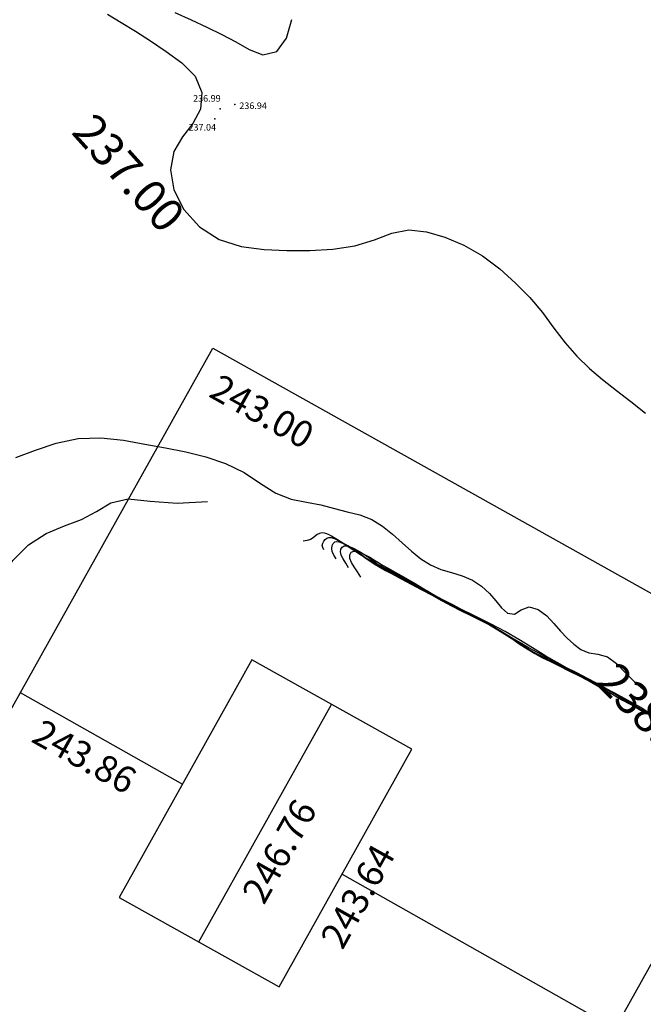
# Model space of a CAD drawing. Units: millimetres. Extents: x 2723364 to 2724038, y 1076867 to 1077269.
# Drawn here: x 2723547 to 2723566, y 1076992 to 1077022 of the extents above; entities that cross this region are included whole.
import ezdxf
from ezdxf.enums import TextEntityAlignment as Align

# ---------------------------------------------------------------- set-up
doc = ezdxf.new("R2010")
doc.units = ezdxf.units.MM
doc.header["$XCLIPFRAME"] = 2
for name, color, linetype in [('211_GE_Tetto', 5, 'Continuous'), ('600_GE_Quota colmo', 150, 'Continuous'), ('601_GE_Quota gronda', 30, 'Continuous'), ('_Ortofoto', 7, 'Continuous'), ('corona_muro', 6, 'Continuous'), ('Curve_livello_0.20m', 51, 'Continuous'), ('Curve_livello_1m', 10, 'Continuous'), ('piede_muro', 4, 'Continuous'), ('Quotatura_Curve', 10, 'Continuous')]:
    doc.layers.add(name, color=color, linetype=linetype)
doc.styles.get("Standard").update_dxf_attribs({"font": 'arial.ttf'})
picture_1 = doc.add_image_def('image1.jpg', size_in_pixel=(24876, 24747))

msp = doc.modelspace()

# ---------------------------------------------------------------- linework, layer by layer
at = {"layer": '211_GE_Tetto'}
for p, q in [((2723547.274, 1077001.287), (2723552.172, 1076998.522)), ((2723552.668, 1076993.752), (2723556.679, 1077000.925)), ((2723556.992, 1076995.801), (2723565.241, 1076991.145))]:
    msp.add_line(p, q, dxfattribs=at)
msp.add_lwpolyline([(2723619.36, 1076949.765), (2723618.323, 1076947.91), (2723593.51, 1076961.784), (2723596.171, 1076966.543), (2723589.152, 1076970.468), (2723586.491, 1076965.709), (2723541.459, 1076990.888), (2723553.089, 1077011.687), (2723629.952, 1076968.709), (2723628.963, 1076966.939)], dxfattribs=at)
for points in [[(2723550.259, 1076995.1), (2723555.089, 1076992.398), (2723559.1, 1076999.572), (2723554.269, 1077002.273)], [(2723563.306, 1076987.686), (2723568.137, 1076984.985), (2723572.148, 1076992.158), (2723567.317, 1076994.859)]]:
    msp.add_lwpolyline(points, close=True, dxfattribs=at)
at = {"layer": 'corona_muro'}
msp.add_point((2723553.307, 1077018.922, 236.903), dxfattribs=at)
at = {"layer": 'Curve_livello_0.20m', "color": 51, "linetype": 'Continuous'}
for points in [[(2723551.944, 1077021.826, 236.8), (2723552.433, 1077021.61, 236.8), (2723552.909, 1077021.386, 236.8), (2723553.359, 1077021.162, 236.8), (2723553.785, 1077020.94, 236.8), (2723554.189, 1077020.713, 236.8), (2723554.604, 1077020.55, 236.8), (2723555.026, 1077020.645, 236.8), (2723555.314, 1077021.052, 236.8), (2723555.478, 1077021.62, 236.8)], [(2723547.144, 1077008.385, 237.2), (2723547.735, 1077008.607, 237.2), (2723548.359, 1077008.817, 237.2), (2723549.022, 1077008.961, 237.2), (2723549.709, 1077008.985, 237.2), (2723550.387, 1077008.905, 237.2), (2723551.038, 1077008.79, 237.2), (2723551.664, 1077008.678, 237.2), (2723552.273, 1077008.556, 237.2), (2723552.877, 1077008.402, 237.2), (2723553.473, 1077008.202, 237.2), (2723554.033, 1077007.931, 237.2), (2723554.529, 1077007.605, 237.2), (2723554.989, 1077007.308, 237.2), (2723555.455, 1077007.124, 237.2), (2723555.916, 1077007.033, 237.2), (2723556.354, 1077006.952, 237.2), (2723556.764, 1077006.85, 237.2), (2723557.153, 1077006.748, 237.2), (2723557.53, 1077006.651, 237.2), (2723557.889, 1077006.517, 237.2), (2723558.217, 1077006.316, 237.2), (2723558.519, 1077006.069, 237.2), (2723558.807, 1077005.809, 237.2), (2723559.089, 1077005.556, 237.2), (2723559.371, 1077005.328, 237.2), (2723559.665, 1077005.142, 237.2), (2723559.975, 1077005.007, 237.2), (2723560.296, 1077004.909, 237.2), (2723560.62, 1077004.812, 237.2), (2723560.931, 1077004.679, 237.2), (2723561.21, 1077004.495, 237.2), (2723561.445, 1077004.278, 237.2), (2723561.641, 1077004.056, 237.2), (2723561.811, 1077003.845, 237.2), (2723561.988, 1077003.682, 237.2), (2723562.199, 1077003.654, 237.2), (2723562.401, 1077003.781, 237.2), (2723562.643, 1077003.878, 237.2), (2723562.922, 1077003.799, 237.2), (2723563.176, 1077003.604, 237.2), (2723563.395, 1077003.369, 237.2), (2723563.592, 1077003.138, 237.2), (2723563.79, 1077002.933, 237.2), (2723563.994, 1077002.752, 237.2), (2723564.204, 1077002.589, 237.2), (2723564.445, 1077002.483, 237.2), (2723564.722, 1077002.446, 237.2), (2723565.012, 1077002.363, 237.2), (2723565.281, 1077002.16, 237.2), (2723565.541, 1077001.89, 237.2), (2723565.824, 1077001.614, 237.2), (2723566.138, 1077001.352, 237.2)], [(2723546.183, 1077003.354, 237.2), (2723546.398, 1077004.034, 237.2), (2723546.677, 1077004.685, 237.2), (2723547.051, 1077005.271, 237.2), (2723547.518, 1077005.753, 237.2), (2723548.053, 1077006.094, 237.2), (2723548.607, 1077006.319, 237.2), (2723549.125, 1077006.515, 237.2), (2723549.578, 1077006.759, 237.2), (2723550.008, 1077007.021, 237.2), (2723550.537, 1077007.14, 237.2), (2723551.202, 1077007.066, 237.2), (2723552.014, 1077007.003, 237.2), (2723552.927, 1077007.055, 237.2)], [(2723566.415, 1077000.57, 237.4), (2723566.015, 1077000.832, 237.4), (2723565.621, 1077001.059, 237.4), (2723565.234, 1077001.265, 237.4), (2723564.843, 1077001.469, 237.4), (2723564.435, 1077001.682, 237.4), (2723564.01, 1077001.907, 237.4), (2723563.578, 1077002.142, 237.4), (2723563.154, 1077002.384, 237.4), (2723562.743, 1077002.634, 237.4), (2723562.337, 1077002.885, 237.4), (2723561.921, 1077003.131, 237.4), (2723561.482, 1077003.364, 237.4), (2723561.019, 1077003.589, 237.4), (2723560.542, 1077003.821, 237.4), (2723560.069, 1077004.07, 237.4), (2723559.615, 1077004.322, 237.4), (2723559.191, 1077004.559, 237.4), (2723558.804, 1077004.772, 237.4), (2723558.452, 1077004.958, 237.4), (2723558.132, 1077005.122, 237.4), (2723557.839, 1077005.276, 237.4), (2723557.578, 1077005.43, 237.4), (2723557.349, 1077005.58, 237.4), (2723557.152, 1077005.712, 237.4), (2723556.989, 1077005.817, 237.4), (2723556.858, 1077005.896, 237.4), (2723556.756, 1077005.957, 237.4), (2723556.674, 1077006.007, 237.4), (2723556.602, 1077006.049, 237.4), (2723556.531, 1077006.083, 237.4), (2723556.459, 1077006.105, 237.4), (2723556.384, 1077006.11, 237.4), (2723556.312, 1077006.095, 237.4), (2723556.245, 1077006.062, 237.4), (2723556.184, 1077006.015, 237.4), (2723556.119, 1077005.96, 237.4), (2723556.037, 1077005.911, 237.4), (2723555.935, 1077005.88, 237.4), (2723555.823, 1077005.861, 237.4)], [(2723556.441, 1077005.602, 237.6), (2723556.408, 1077005.664, 237.6), (2723556.394, 1077005.73, 237.6), (2723556.408, 1077005.796, 237.6), (2723556.44, 1077005.856, 237.6), (2723556.481, 1077005.909, 237.6), (2723556.533, 1077005.948, 237.6), (2723556.596, 1077005.966, 237.6), (2723556.661, 1077005.967, 237.6), (2723556.727, 1077005.954, 237.6), (2723556.789, 1077005.926, 237.6), (2723556.853, 1077005.888, 237.6), (2723556.923, 1077005.848, 237.6), (2723557.007, 1077005.807, 237.6), (2723557.105, 1077005.756, 237.6), (2723557.221, 1077005.686, 237.6), (2723557.36, 1077005.593, 237.6), (2723557.527, 1077005.476, 237.6), (2723557.722, 1077005.336, 237.6), (2723557.949, 1077005.183, 237.6), (2723558.207, 1077005.029, 237.6), (2723558.489, 1077004.878, 237.6), (2723558.782, 1077004.724, 237.6), (2723559.081, 1077004.565, 237.6), (2723559.386, 1077004.403, 237.6), (2723559.694, 1077004.238, 237.6), (2723560, 1077004.071, 237.6), (2723560.299, 1077003.906, 237.6), (2723560.592, 1077003.752, 237.6), (2723560.883, 1077003.612, 237.6), (2723561.17, 1077003.474, 237.6), (2723561.445, 1077003.329, 237.6), (2723561.695, 1077003.183, 237.6), (2723561.914, 1077003.047, 237.6), (2723562.105, 1077002.927, 237.6), (2723562.282, 1077002.813, 237.6), (2723562.466, 1077002.694, 237.6), (2723562.677, 1077002.563, 237.6), (2723562.927, 1077002.419, 237.6), (2723563.215, 1077002.263, 237.6), (2723563.533, 1077002.1, 237.6), (2723563.866, 1077001.935, 237.6), (2723564.193, 1077001.773, 237.6), (2723564.496, 1077001.615, 237.6), (2723564.768, 1077001.461, 237.6), (2723565.014, 1077001.316, 237.6), (2723565.247, 1077001.183, 237.6), (2723565.47, 1077001.061, 237.6), (2723565.672, 1077000.949, 237.6), (2723565.844, 1077000.854, 237.6), (2723565.981, 1077000.776, 237.6), (2723566.094, 1077000.704, 237.6)], [(2723556.816, 1077005.326, 237.8), (2723556.744, 1077005.435, 237.8), (2723556.695, 1077005.542, 237.8), (2723556.681, 1077005.642, 237.8), (2723556.695, 1077005.725, 237.8), (2723556.725, 1077005.79, 237.8), (2723556.772, 1077005.835, 237.8), (2723556.835, 1077005.851, 237.8), (2723556.906, 1077005.837, 237.8), (2723556.984, 1077005.804, 237.8), (2723557.07, 1077005.767, 237.8), (2723557.166, 1077005.726, 237.8), (2723557.267, 1077005.672, 237.8), (2723557.376, 1077005.6, 237.8), (2723557.498, 1077005.513, 237.8), (2723557.639, 1077005.41, 237.8), (2723557.796, 1077005.296, 237.8), (2723557.963, 1077005.179, 237.8), (2723558.134, 1077005.07, 237.8), (2723558.304, 1077004.974, 237.8), (2723558.471, 1077004.888, 237.8), (2723558.637, 1077004.804, 237.8), (2723558.81, 1077004.715, 237.8), (2723558.994, 1077004.619, 237.8), (2723559.19, 1077004.515, 237.8), (2723559.395, 1077004.403, 237.8), (2723559.61, 1077004.287, 237.8), (2723559.832, 1077004.169, 237.8), (2723560.06, 1077004.05, 237.8), (2723560.287, 1077003.93, 237.8), (2723560.509, 1077003.814, 237.8), (2723560.721, 1077003.706, 237.8), (2723560.923, 1077003.607, 237.8), (2723561.115, 1077003.511, 237.8), (2723561.302, 1077003.413, 237.8), (2723561.49, 1077003.307, 237.8), (2723561.688, 1077003.191, 237.8), (2723561.898, 1077003.062, 237.8), (2723562.12, 1077002.919, 237.8), (2723562.348, 1077002.763, 237.8), (2723562.582, 1077002.607, 237.8), (2723562.818, 1077002.464, 237.8), (2723563.047, 1077002.34, 237.8), (2723563.266, 1077002.231, 237.8), (2723563.476, 1077002.131, 237.8), (2723563.687, 1077002.03, 237.8), (2723563.902, 1077001.926, 237.8), (2723564.121, 1077001.818, 237.8), (2723564.336, 1077001.706, 237.8), (2723564.542, 1077001.594, 237.8), (2723564.734, 1077001.483, 237.8), (2723564.915, 1077001.375, 237.8), (2723565.089, 1077001.272, 237.8), (2723565.259, 1077001.178, 237.8), (2723565.427, 1077001.092, 237.8), (2723565.589, 1077001.011, 237.8), (2723565.742, 1077000.928, 237.8), (2723565.887, 1077000.845, 237.8), (2723566.031, 1077000.761, 237.8), (2723566.177, 1077000.668, 237.8)], [(2723557.565, 1077004.774, 238.2), (2723557.457, 1077004.936, 238.2), (2723557.355, 1077005.085, 238.2), (2723557.274, 1077005.219, 238.2), (2723557.231, 1077005.34, 238.2), (2723557.232, 1077005.445, 238.2), (2723557.273, 1077005.523, 238.2), (2723557.351, 1077005.559, 238.2), (2723557.446, 1077005.548, 238.2), (2723557.548, 1077005.513, 238.2), (2723557.652, 1077005.468, 238.2), (2723557.754, 1077005.42, 238.2), (2723557.851, 1077005.364, 238.2), (2723557.952, 1077005.298, 238.2), (2723558.071, 1077005.223, 238.2), (2723558.218, 1077005.137, 238.2), (2723558.391, 1077005.041, 238.2), (2723558.582, 1077004.936, 238.2), (2723558.784, 1077004.823, 238.2), (2723558.99, 1077004.702, 238.2), (2723559.2, 1077004.576, 238.2), (2723559.416, 1077004.448, 238.2), (2723559.636, 1077004.318, 238.2), (2723559.86, 1077004.188, 238.2), (2723560.09, 1077004.062, 238.2), (2723560.328, 1077003.942, 238.2), (2723560.575, 1077003.82, 238.2), (2723560.832, 1077003.689, 238.2), (2723561.095, 1077003.546, 238.2), (2723561.356, 1077003.399, 238.2), (2723561.596, 1077003.26, 238.2), (2723561.804, 1077003.137, 238.2), (2723561.985, 1077003.027, 238.2), (2723562.163, 1077002.918, 238.2), (2723562.375, 1077002.794, 238.2), (2723562.646, 1077002.64, 238.2), (2723562.98, 1077002.455, 238.2), (2723563.357, 1077002.255, 238.2), (2723563.739, 1077002.058, 238.2), (2723564.093, 1077001.878, 238.2), (2723564.4, 1077001.724, 238.2), (2723564.669, 1077001.585, 238.2), (2723564.924, 1077001.443, 238.2), (2723565.194, 1077001.284, 238.2), (2723565.496, 1077001.105, 238.2), (2723565.827, 1077000.91, 238.2), (2723566.172, 1077000.708, 238.2)]]:
    msp.add_polyline3d(points, dxfattribs=at)
at = {"layer": 'Curve_livello_1m', "color": 1, "linetype": 'Continuous'}
for points in [[(2723549.907, 1077021.776, 237), (2723550.321, 1077021.522, 237), (2723550.757, 1077021.26, 237), (2723551.21, 1077020.967, 237), (2723551.685, 1077020.651, 237), (2723552.158, 1077020.308, 237), (2723552.553, 1077019.9, 237), (2723552.756, 1077019.409, 237), (2723552.714, 1077018.909, 237), (2723552.482, 1077018.472, 237), (2723552.175, 1077018.074, 237), (2723551.915, 1077017.625, 237), (2723551.808, 1077017.078, 237), (2723551.911, 1077016.473, 237), (2723552.216, 1077015.878, 237), (2723552.687, 1077015.355, 237), (2723553.283, 1077014.969, 237), (2723553.951, 1077014.756, 237), (2723554.639, 1077014.67, 237), (2723555.329, 1077014.641, 237), (2723556.024, 1077014.639, 237), (2723556.717, 1077014.676, 237), (2723557.379, 1077014.779, 237), (2723557.972, 1077014.96, 237), (2723558.496, 1077015.165, 237), (2723559.01, 1077015.266, 237), (2723559.541, 1077015.205, 237), (2723560.1, 1077015.042, 237), (2723560.677, 1077014.801, 237), (2723561.239, 1077014.475, 237), (2723561.757, 1077014.082, 237), (2723562.229, 1077013.656, 237), (2723562.661, 1077013.216, 237), (2723563.048, 1077012.762, 237), (2723563.393, 1077012.297, 237), (2723563.729, 1077011.85, 237), (2723564.085, 1077011.443, 237), (2723564.464, 1077011.079, 237), (2723564.862, 1077010.739, 237), (2723565.279, 1077010.408, 237), (2723565.713, 1077010.073, 237), (2723566.158, 1077009.728, 237)], [(2723557.19, 1077005.05, 238), (2723557.103, 1077005.195, 238), (2723557.024, 1077005.326, 238), (2723556.969, 1077005.44, 238), (2723556.948, 1077005.539, 238), (2723556.961, 1077005.619, 238), (2723557.001, 1077005.678, 238), (2723557.062, 1077005.714, 238), (2723557.142, 1077005.717, 238), (2723557.235, 1077005.69, 238), (2723557.338, 1077005.644, 238), (2723557.449, 1077005.588, 238), (2723557.566, 1077005.521, 238), (2723557.685, 1077005.445, 238), (2723557.806, 1077005.362, 238), (2723557.928, 1077005.274, 238), (2723558.046, 1077005.184, 238), (2723558.162, 1077005.098, 238), (2723558.283, 1077005.024, 238), (2723558.41, 1077004.961, 238), (2723558.544, 1077004.895, 238), (2723558.685, 1077004.816, 238), (2723558.84, 1077004.726, 238), (2723559.012, 1077004.63, 238), (2723559.199, 1077004.531, 238), (2723559.395, 1077004.428, 238), (2723559.594, 1077004.322, 238), (2723559.791, 1077004.217, 238), (2723559.983, 1077004.115, 238), (2723560.17, 1077004.018, 238), (2723560.353, 1077003.925, 238), (2723560.535, 1077003.832, 238), (2723560.718, 1077003.738, 238), (2723560.904, 1077003.641, 238), (2723561.092, 1077003.54, 238), (2723561.284, 1077003.436, 238), (2723561.479, 1077003.326, 238), (2723561.683, 1077003.205, 238), (2723561.898, 1077003.069, 238), (2723562.124, 1077002.92, 238), (2723562.358, 1077002.764, 238), (2723562.598, 1077002.613, 238), (2723562.842, 1077002.476, 238), (2723563.084, 1077002.353, 238), (2723563.323, 1077002.239, 238), (2723563.554, 1077002.129, 238), (2723563.78, 1077002.017, 238), (2723564.001, 1077001.905, 238), (2723564.222, 1077001.792, 238), (2723564.443, 1077001.677, 238), (2723564.663, 1077001.559, 238), (2723564.879, 1077001.438, 238), (2723565.089, 1077001.319, 238), (2723565.29, 1077001.206, 238), (2723565.478, 1077001.103, 238), (2723565.651, 1077001.006, 238), (2723565.809, 1077000.912, 238), (2723565.957, 1077000.823, 238), (2723566.099, 1077000.74, 238)]]:
    msp.add_polyline3d(points, dxfattribs=at)
at = {"layer": 'piede_muro'}
for p in [(2723553.751, 1077019.048, 236.903), (2723553.154, 1077018.614, 236.903)]:
    msp.add_point(p, dxfattribs=at)

# ---------------------------------------------------------------- texts
at = {"layer": '600_GE_Quota colmo', "char_height": 0.8, "attachment_point": 1}
for s, insert, rotation in [('243.86', (2723547.957, 1077000.517), 330.76), ('246.76', (2723553.936, 1076995.237), 60.7086)]:
    msp.add_mtext_dynamic_manual_height_columns(s, width=13.88503, gutter_width=12.5, heights=[0], dxfattribs=dict(at, insert=insert, rotation=rotation))
at = {"layer": '601_GE_Quota gronda', "char_height": 0.8, "attachment_point": 1}
for s, insert, rotation in [('243.00', (2723553.321, 1077010.941), 330.76), ('243.64', (2723556.308, 1076993.874), 60.8847)]:
    msp.add_mtext_dynamic_manual_height_columns(s, width=13.88503, gutter_width=12.5, heights=[0], dxfattribs=dict(at, insert=insert, rotation=rotation))
at = {"layer": 'corona_muro'}
msp.add_text('236.99', height=0.2, dxfattribs=at).set_placement((2723552.494, 1077019.133, 236.903))
at = {"layer": 'piede_muro'}
for s, p in [('236.94', (2723553.89, 1077018.911, 236.903)), ('237.04', (2723552.354, 1077018.261, 236.903))]:
    msp.add_text(s, height=0.2, dxfattribs=at).set_placement(p)
at = {"layer": 'Quotatura_Curve'}
for s, rotation, p in [('237.00', 311.9634, (2723552.316, 1077015.767, 237)), ('238.00', 314.5798, (2723568.247, 1076999.315, 238))]:
    msp.add_text(s, height=1, rotation=rotation, dxfattribs=at).set_placement(p, align=Align.TOP_RIGHT)

# ---------------------------------------------------------------- referenced raster images: frames only (the image files are external)
at = {"layer": '_Ortofoto'}
image = msp.add_image(picture_1, insert=(2723294.543, 1076775.842), size_in_units=(481.848, 479.349), dxfattribs=at)
image.set_boundary_path([(3590.23, 2593.02), (21690.16, 19144.4)])

doc.saveas('drawing.dxf')
